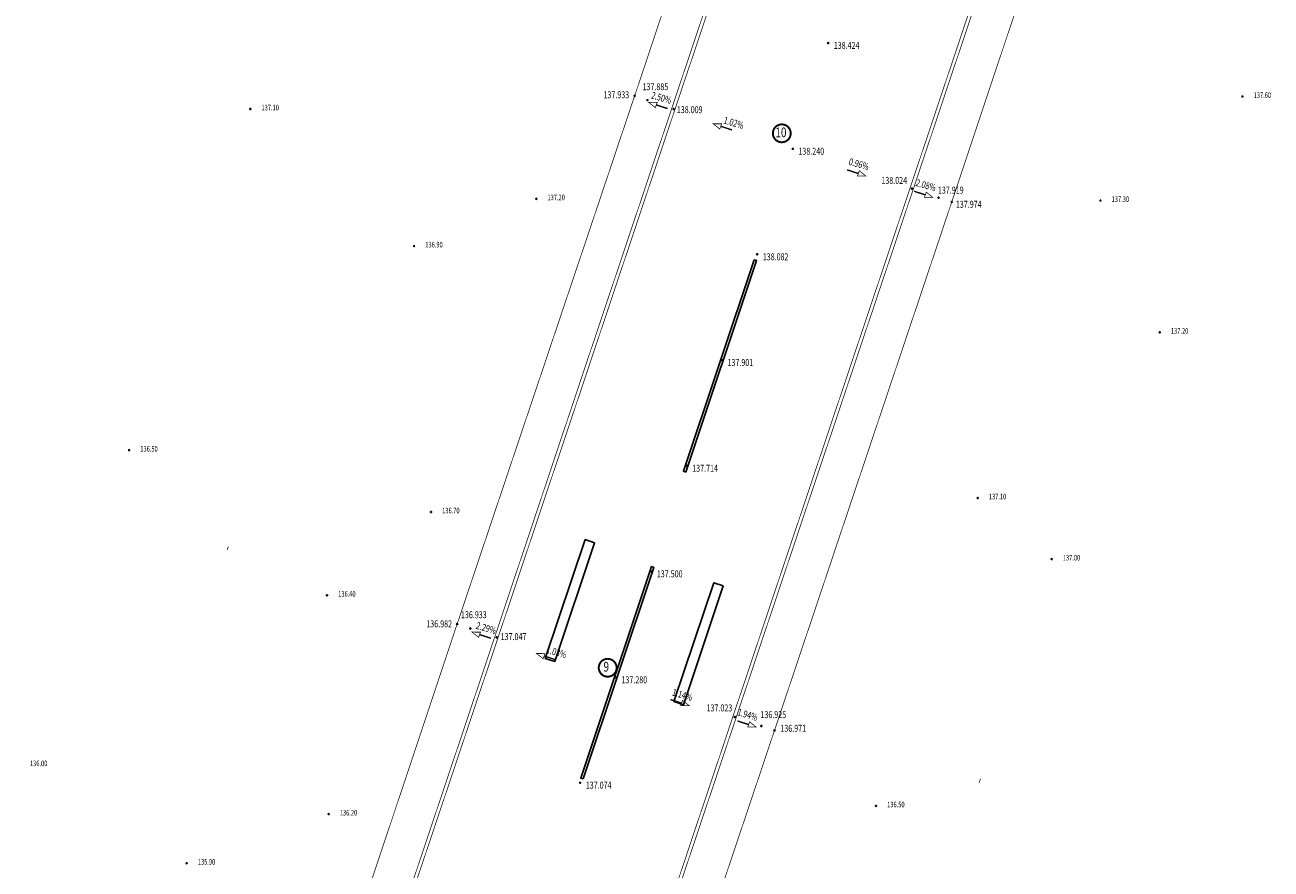
# Model space of a CAD drawing. Extents: x 7495251 to 7496436, y 5926377 to 5929085.
# Drawn here: x 7495647 to 7495870, y 5927427 to 5927578 of the extents above; entities that cross this region are included whole.
import ezdxf
from ezdxf.enums import TextEntityAlignment as Align

# ---------------------------------------------------------------- set-up
doc = ezdxf.new("R2010")
doc.units = 0
doc.header["$MEASUREMENT"] = 0
for name, color, linetype in [('EBTPO', 7, 'Continuous'), ('HEKTOMETRY', 7, 'Continuous'), ('KRAWEDZ_ASFALTU', 7, 'Continuous'), ('KRAWEDZ_DROGI_STARTOWEJ', 7, 'Continuous'), ('SPADKI_DROGI_STARTOWEJ', 7, 'Continuous'), ('WYSOKOSCI_PUNKTOW', 7, 'Continuous'), ('XREF_OZNAKOWANIE$0$D_MALOW_ISTN', 7, 'Continuous')]:
    doc.layers.add(name, color=color, linetype=linetype)
doc.styles.add('STYL_ARIAL', font='simplex', dxfattribs={"width": 0.75, "oblique": 0.1})

# ---------------------------------------------------------------- blocks, each defined once
blk = doc.blocks.new('634')
at = {"color": 0}
blk.add_circle((0, 0), 0.1, dxfattribs=at)
blk = doc.blocks.new('SUPS01_11')
at = {"color": 0}
blk.add_circle((0, 0), 0.1, dxfattribs=at)

msp = doc.modelspace()

# ---------------------------------------------------------------- linework, layer by layer
at = {"color": 3, "const_width": 0.13}
for points in [[(7495759.8714, 5927563.6178), (7495760.1994, 5927564.5476), (7495758.6994, 5927564.554), (7495759.8714, 5927563.6178)], [(7495771.4376, 5927559.7812), (7495771.7656, 5927560.711), (7495770.2656, 5927560.7174), (7495771.4376, 5927559.7812)], [(7495808.4914, 5927548.4552), (7495808.1634, 5927547.5254), (7495809.6634, 5927547.519), (7495808.4914, 5927548.4552)], [(7495728.1721, 5927468.5685), (7495728.5001, 5927469.4983), (7495727.0001, 5927469.5047), (7495728.1721, 5927468.5685)], [(7495739.7383, 5927464.7319), (7495740.0663, 5927465.6617), (7495738.5663, 5927465.6681), (7495739.7383, 5927464.7319)], [(7495764.7745, 5927457.2425), (7495764.4465, 5927456.3127), (7495765.9465, 5927456.3063), (7495764.7745, 5927457.2425)], [(7495776.7921, 5927453.4059), (7495776.4641, 5927452.4761), (7495777.9641, 5927452.4697), (7495776.7921, 5927453.4059)]]:
    msp.add_lwpolyline(points, dxfattribs=at)
at = {"color": 5, "const_width": 0.35}
for points in [[(7495781.3086, 5927558.0199), (7495781.2748, 5927558.0643), (7495781.2425, 5927558.1098), (7495781.2118, 5927558.1565), (7495781.1827, 5927558.2042), (7495781.1554, 5927558.2528), (7495781.1297, 5927558.3025), (7495781.1058, 5927558.3529), (7495781.0837, 5927558.4042), (7495781.0634, 5927558.4562), (7495781.0449, 5927558.5089), (7495781.0283, 5927558.5622), (7495781.0135, 5927558.6161), (7495781.0006, 5927558.6704), (7495780.9896, 5927558.7252), (7495780.9806, 5927558.7803), (7495780.9734, 5927558.8357), (7495780.9682, 5927558.8913), (7495780.965, 5927558.947), (7495780.9637, 5927559.0028), (7495780.9643, 5927559.0587), (7495780.9669, 5927559.1145), (7495780.9715, 5927559.1701), (7495780.978, 5927559.2256), (7495780.9864, 5927559.2808), (7495780.9967, 5927559.3357), (7495781.0089, 5927559.3902), (7495781.0231, 5927559.4442), (7495781.0391, 5927559.4977), (7495781.057, 5927559.5506), (7495781.0767, 5927559.6028), (7495781.0982, 5927559.6544), (7495781.1215, 5927559.7051), (7495781.1466, 5927559.755), (7495781.1733, 5927559.804), (7495781.2018, 5927559.8521), (7495781.232, 5927559.8991), (7495781.2637, 5927559.945), (7495781.2971, 5927559.9898), (7495781.3319, 5927560.0334), (7495781.3683, 5927560.0758), (7495781.4062, 5927560.1168), (7495781.4454, 5927560.1565), (7495781.4861, 5927560.1949), (7495781.528, 5927560.2317), (7495781.5712, 5927560.2671), (7495781.6156, 5927560.301), (7495781.6611, 5927560.3333), (7495781.7078, 5927560.364), (7495781.7555, 5927560.393), (7495781.8042, 5927560.4204), (7495781.8538, 5927560.446), (7495781.9042, 5927560.4699), (7495781.9555, 5927560.4921), (7495782.0075, 5927560.5124), (7495782.0602, 5927560.5309), (7495782.1135, 5927560.5475), (7495782.1674, 5927560.5623), (7495782.2217, 5927560.5752), (7495782.2765, 5927560.5861), (7495782.3316, 5927560.5952), (7495782.387, 5927560.6023), (7495782.4426, 5927560.6075), (7495782.4983, 5927560.6108), (7495782.5541, 5927560.6121), (7495782.61, 5927560.6114), (7495782.6658, 5927560.6088), (7495782.7214, 5927560.6043), (7495782.7769, 5927560.5978), (7495782.8321, 5927560.5894), (7495782.887, 5927560.5791), (7495782.9415, 5927560.5668), (7495782.9955, 5927560.5527), (7495783.049, 5927560.5367), (7495783.1019, 5927560.5188), (7495783.1541, 5927560.4991), (7495783.2057, 5927560.4776), (7495783.2564, 5927560.4543), (7495783.3063, 5927560.4292), (7495783.3553, 5927560.4024), (7495783.4034, 5927560.374), (7495783.4504, 5927560.3438), (7495783.4963, 5927560.3121), (7495783.5411, 5927560.2787), (7495783.5847, 5927560.2438), (7495783.6271, 5927560.2074), (7495783.6681, 5927560.1696), (7495783.7079, 5927560.1303), (7495783.7462, 5927560.0897), (7495783.7831, 5927560.0478), (7495783.8185, 5927560.0046), (7495783.8523, 5927559.9602), (7495783.8846, 5927559.9146), (7495783.9153, 5927559.868), (7495783.9444, 5927559.8203), (7495783.9717, 5927559.7716), (7495783.9974, 5927559.722), (7495784.0213, 5927559.6715), (7495784.0434, 5927559.6203), (7495784.0637, 5927559.5682), (7495784.0822, 5927559.5155), (7495784.0988, 5927559.4622), (7495784.1136, 5927559.4084), (7495784.1265, 5927559.354), (7495784.1375, 5927559.2993), (7495784.1465, 5927559.2442), (7495784.1536, 5927559.1888), (7495784.1588, 5927559.1332), (7495784.1621, 5927559.0775), (7495784.1634, 5927559.0216), (7495784.1627, 5927558.9658), (7495784.1602, 5927558.91), (7495784.1556, 5927558.8543), (7495784.1491, 5927558.7989), (7495784.1407, 5927558.7437), (7495784.1304, 5927558.6888), (7495784.1181, 5927558.6343), (7495784.104, 5927558.5803), (7495784.088, 5927558.5268), (7495784.0701, 5927558.4739), (7495784.0504, 5927558.4216), (7495784.0289, 5927558.3701), (7495784.0056, 5927558.3193), (7495783.9805, 5927558.2694), (7495783.9538, 5927558.2204), (7495783.9253, 5927558.1724), (7495783.8951, 5927558.1254), (7495783.8634, 5927558.0795), (7495783.83, 5927558.0347), (7495783.7951, 5927557.9911), (7495783.7588, 5927557.9487), (7495783.7209, 5927557.9076), (7495783.6817, 5927557.8679), (7495783.641, 5927557.8296), (7495783.5991, 5927557.7927), (7495783.5559, 5927557.7573), (7495783.5115, 5927557.7234), (7495783.466, 5927557.6911), (7495783.4193, 5927557.6605), (7495783.3716, 5927557.6314), (7495783.3229, 5927557.6041), (7495783.2733, 5927557.5784), (7495783.2228, 5927557.5545), (7495783.1716, 5927557.5324), (7495783.1196, 5927557.5121), (7495783.0669, 5927557.4936), (7495783.0136, 5927557.4769), (7495782.9597, 5927557.4622), (7495782.9054, 5927557.4493), (7495782.8506, 5927557.4383), (7495782.7955, 5927557.4293), (7495782.7401, 5927557.4221), (7495782.6845, 5927557.4169), (7495782.6288, 5927557.4137), (7495782.5729, 5927557.4124), (7495782.5171, 5927557.413), (7495782.4613, 5927557.4156), (7495782.4057, 5927557.4202), (7495782.3502, 5927557.4266), (7495782.295, 5927557.4351), (7495782.2401, 5927557.4454), (7495782.1856, 5927557.4576), (7495782.1316, 5927557.4718), (7495782.0781, 5927557.4878), (7495782.0252, 5927557.5056), (7495781.9729, 5927557.5254), (7495781.9214, 5927557.5469), (7495781.8707, 5927557.5702), (7495781.8208, 5927557.5952), (7495781.7718, 5927557.622), (7495781.7237, 5927557.6505), (7495781.6767, 5927557.6806), (7495781.6308, 5927557.7124), (7495781.586, 5927557.7457), (7495781.5424, 5927557.7806), (7495781.5, 5927557.817), (7495781.459, 5927557.8549), (7495781.4192, 5927557.8941), (7495781.3809, 5927557.9347), (7495781.3086, 5927558.0199)], [(7495750.0709, 5927462.1172), (7495750.037, 5927462.1616), (7495750.0047, 5927462.2071), (7495749.974, 5927462.2538), (7495749.945, 5927462.3015), (7495749.9176, 5927462.3502), (7495749.892, 5927462.3998), (7495749.8681, 5927462.4502), (7495749.846, 5927462.5015), (7495749.8256, 5927462.5535), (7495749.8071, 5927462.6062), (7495749.7905, 5927462.6595), (7495749.7757, 5927462.7134), (7495749.7629, 5927462.7677), (7495749.7519, 5927462.8225), (7495749.7428, 5927462.8776), (7495749.7357, 5927462.933), (7495749.7305, 5927462.9886), (7495749.7272, 5927463.0443), (7495749.7259, 5927463.1001), (7495749.7266, 5927463.156), (7495749.7292, 5927463.2118), (7495749.7337, 5927463.2674), (7495749.7402, 5927463.3229), (7495749.7486, 5927463.3781), (7495749.759, 5927463.433), (7495749.7712, 5927463.4875), (7495749.7853, 5927463.5415), (7495749.8013, 5927463.595), (7495749.8192, 5927463.6479), (7495749.8389, 5927463.7001), (7495749.8604, 5927463.7517), (7495749.8837, 5927463.8024), (7495749.9088, 5927463.8523), (7495749.9356, 5927463.9013), (7495749.9641, 5927463.9494), (7495749.9942, 5927463.9964), (7495750.026, 5927464.0423), (7495750.0593, 5927464.0871), (7495750.0942, 5927464.1307), (7495750.1306, 5927464.1731), (7495750.1684, 5927464.2141), (7495750.2077, 5927464.2538), (7495750.2483, 5927464.2922), (7495750.2902, 5927464.3291), (7495750.3334, 5927464.3644), (7495750.3778, 5927464.3983), (7495750.4234, 5927464.4306), (7495750.47, 5927464.4613), (7495750.5177, 5927464.4903), (7495750.5664, 5927464.5177), (7495750.616, 5927464.5433), (7495750.6665, 5927464.5672), (7495750.7178, 5927464.5894), (7495750.7698, 5927464.6097), (7495750.8225, 5927464.6282), (7495750.8758, 5927464.6448), (7495750.9296, 5927464.6596), (7495750.984, 5927464.6725), (7495751.0387, 5927464.6834), (7495751.0938, 5927464.6925), (7495751.1492, 5927464.6996), (7495751.2048, 5927464.7048), (7495751.2606, 5927464.7081), (7495751.3164, 5927464.7094), (7495751.3722, 5927464.7087), (7495751.428, 5927464.7061), (7495751.4837, 5927464.7016), (7495751.5392, 5927464.6951), (7495751.5944, 5927464.6867), (7495751.6492, 5927464.6764), (7495751.7037, 5927464.6641), (7495751.7578, 5927464.65), (7495751.8112, 5927464.634), (7495751.8642, 5927464.6161), (7495751.9164, 5927464.5964), (7495751.9679, 5927464.5749), (7495752.0187, 5927464.5516), (7495752.0686, 5927464.5265), (7495752.1176, 5927464.4997), (7495752.1656, 5927464.4713), (7495752.2126, 5927464.4411), (7495752.2586, 5927464.4094), (7495752.3034, 5927464.376), (7495752.347, 5927464.3411), (7495752.3893, 5927464.3047), (7495752.4304, 5927464.2669), (7495752.4701, 5927464.2276), (7495752.5084, 5927464.187), (7495752.5453, 5927464.1451), (7495752.5807, 5927464.1019), (7495752.6146, 5927464.0575), (7495752.6469, 5927464.0119), (7495752.6776, 5927463.9653), (7495752.7066, 5927463.9176), (7495752.734, 5927463.8689), (7495752.7596, 5927463.8193), (7495752.7835, 5927463.7688), (7495752.8056, 5927463.7175), (7495752.826, 5927463.6655), (7495752.8444, 5927463.6128), (7495752.8611, 5927463.5595), (7495752.8759, 5927463.5057), (7495752.8887, 5927463.4513), (7495752.8997, 5927463.3966), (7495752.9088, 5927463.3415), (7495752.9159, 5927463.2861), (7495752.9211, 5927463.2305), (7495752.9243, 5927463.1747), (7495752.9256, 5927463.1189), (7495752.925, 5927463.0631), (7495752.9224, 5927463.0073), (7495752.9179, 5927462.9516), (7495752.9114, 5927462.8962), (7495752.903, 5927462.841), (7495752.8926, 5927462.7861), (7495752.8804, 5927462.7316), (7495752.8663, 5927462.6776), (7495752.8502, 5927462.6241), (7495752.8324, 5927462.5712), (7495752.8127, 5927462.5189), (7495752.7911, 5927462.4674), (7495752.7678, 5927462.4166), (7495752.7428, 5927462.3667), (7495752.716, 5927462.3177), (7495752.6875, 5927462.2697), (7495752.6574, 5927462.2227), (7495752.6256, 5927462.1768), (7495752.5923, 5927462.132), (7495752.5574, 5927462.0884), (7495752.521, 5927462.046), (7495752.4831, 5927462.0049), (7495752.4439, 5927461.9652), (7495752.4033, 5927461.9269), (7495752.3613, 5927461.89), (7495752.3182, 5927461.8546), (7495752.2738, 5927461.8207), (7495752.2282, 5927461.7884), (7495752.1815, 5927461.7578), (7495752.1338, 5927461.7287), (7495752.0852, 5927461.7014), (7495752.0356, 5927461.6757), (7495751.9851, 5927461.6518), (7495751.9338, 5927461.6297), (7495751.8818, 5927461.6094), (7495751.8291, 5927461.5909), (7495751.7758, 5927461.5742), (7495751.7219, 5927461.5595), (7495751.6676, 5927461.5466), (7495751.6128, 5927461.5356), (7495751.5577, 5927461.5266), (7495751.5024, 5927461.5194), (7495751.4468, 5927461.5142), (7495751.391, 5927461.511), (7495751.3352, 5927461.5097), (7495751.2793, 5927461.5103), (7495751.2236, 5927461.5129), (7495751.1679, 5927461.5175), (7495751.1124, 5927461.5239), (7495751.0572, 5927461.5324), (7495751.0023, 5927461.5427), (7495750.9479, 5927461.5549), (7495750.8938, 5927461.5691), (7495750.8403, 5927461.5851), (7495750.7874, 5927461.603), (7495750.7352, 5927461.6227), (7495750.6837, 5927461.6442), (7495750.6329, 5927461.6675), (7495750.583, 5927461.6925), (7495750.534, 5927461.7193), (7495750.486, 5927461.7478), (7495750.439, 5927461.7779), (7495750.393, 5927461.8097), (7495750.3482, 5927461.8431), (7495750.3046, 5927461.8779), (7495750.2623, 5927461.9143), (7495750.2212, 5927461.9522), (7495750.1815, 5927461.9914), (7495750.1432, 5927462.032), (7495750.0709, 5927462.1172)]]:
    msp.add_lwpolyline(points, dxfattribs=at)
at = {"color": 52, "const_width": 0.13}
msp.add_lwpolyline([(7495796.4738, 5927552.2918), (7495796.1458, 5927551.362), (7495797.6458, 5927551.3556), (7495796.4738, 5927552.2918)], dxfattribs=at)
at = {"color": 0}
for p in [(7495790.886, 5927575.229), (7495756.165, 5927565.742), (7495758.466, 5927564.972), (7495865.23, 5927565.62), (7495687.21, 5927563.38), (7495763.15, 5927563.381), (7495784.546, 5927556.235), (7495805.913, 5927549.078), (7495738.52, 5927547.26), (7495810.697, 5927547.476), (7495813.064, 5927546.714), (7495839.74, 5927546.94), (7495716.6, 5927538.78), (7495778.147, 5927537.295), (7495850.38, 5927523.3), (7495771.829, 5927518.32), (7495665.47, 5927502.15), (7495765.496, 5927499.348), (7495817.72, 5927493.58), (7495719.63, 5927491.07), (7495830.99, 5927482.61), (7495759.145, 5927480.396), (7495700.97, 5927476.11), (7495724.321, 5927470.972), (7495726.68, 5927470.157), (7495731.405, 5927468.578), (7495752.796, 5927461.389), (7495774.142, 5927454.284), (7495778.882, 5927452.665), (7495781.262, 5927451.891), (7495746.398, 5927442.476), (7495701.26, 5927436.85), (7495799.47, 5927438.32), (7495675.79, 5927428.03)]:
    msp.add_point(p, dxfattribs=at)
at = {"layer": 'EBTPO', "color": 158, "const_width": 0.13}
for points in [[(7495683.0379, 5927484.2428), (7495683.2735, 5927484.8645)], [(7495817.9667, 5927442.4963), (7495818.2218, 5927443.1981)]]:
    msp.add_lwpolyline(points, dxfattribs=at)
at = {"layer": 'KRAWEDZ_ASFALTU', "color": 0, "const_width": 0.13}
for points in [[(7496107.9002, 5928418.0454), (7496102.068, 5928399.039), (7496067.109, 5928305.28), (7496035.287, 5928210.477), (7496003.582, 5928115.667), (7495971.704, 5928020.845), (7495939.994, 5927925.999), (7495908.167, 5927831.232), (7495876.445, 5927736.39), (7495844.726, 5927641.539), (7495813.064, 5927546.714), (7495781.262, 5927451.891), (7495749.423, 5927357.086), (7495717.695, 5927262.239), (7495685.893, 5927167.448), (7495654.229, 5927072.6), (7495622.45, 5926977.776), (7495590.592, 5926882.98), (7495558.885, 5926788.159), (7495527.057, 5926693.329)], [(7495485.453, 5926569.24), (7495478.447, 5926571.555), (7495457.11, 5926578.689), (7495435.756, 5926585.833), (7495429.006, 5926588.259), (7495438.269, 5926616.636), (7495470.297, 5926712.365), (7495502.066, 5926807.186), (7495533.866, 5926901.973), (7495565.694, 5926996.77), (7495597.403, 5927091.645), (7495629.24, 5927186.459), (7495660.888, 5927281.301), (7495692.641, 5927376.079), (7495724.321, 5927470.972), (7495756.165, 5927565.742), (7495787.91, 5927660.567), (7495819.662, 5927755.387)]]:
    msp.add_lwpolyline(points, dxfattribs=at)
at = {"layer": 'KRAWEDZ_DROGI_STARTOWEJ', "color": 252, "const_width": 0.13}
for points in [[(7495762.811, 5927563.461), (7495794.605, 5927658.282)], [(7495763.38, 5927563.2704), (7495795.174, 5927658.0914)], [(7495837.321, 5927644.001), (7495805.574, 5927549.158)], [(7495837.89, 5927643.8104), (7495806.143, 5927548.9674)], [(7495731.066, 5927468.658), (7495762.811, 5927563.461)], [(7495731.635, 5927468.4674), (7495763.38, 5927563.2704)], [(7495805.574, 5927549.158), (7495773.8031, 5927454.364)], [(7495806.143, 5927548.9674), (7495774.3719, 5927454.1734)], [(7495699.284, 5927373.844), (7495731.066, 5927468.658)], [(7495699.853, 5927373.6534), (7495731.635, 5927468.4674)], [(7495773.8031, 5927454.364), (7495742.014, 5927359.526)], [(7495774.3719, 5927454.1734), (7495742.583, 5927359.3354)]]:
    msp.add_lwpolyline(points, dxfattribs=at)
at = {"layer": 'SPADKI_DROGI_STARTOWEJ', "color": 3, "const_width": 0.25}
for points in [[(7495760.0293, 5927564.1126), (7495762.0632, 5927563.4576)], [(7495771.5955, 5927560.276), (7495773.6294, 5927559.621)], [(7495808.3335, 5927547.9604), (7495806.2997, 5927548.6154)], [(7495728.33, 5927469.0633), (7495730.3639, 5927468.4083)], [(7495739.8962, 5927465.2267), (7495741.9301, 5927464.5717)], [(7495764.6166, 5927456.7477), (7495762.5828, 5927457.4027)], [(7495776.6342, 5927452.9111), (7495774.6004, 5927453.5661)]]:
    msp.add_lwpolyline(points, dxfattribs=at)
at = {"layer": 'SPADKI_DROGI_STARTOWEJ', "color": 52, "const_width": 0.25}
msp.add_lwpolyline([(7495796.3159, 5927551.797), (7495794.2821, 5927552.452)], dxfattribs=at)
at = {"layer": 'XREF_OZNAKOWANIE$0$D_MALOW_ISTN', "color": 252}
for points in [[(7495765.349, 5927498.2294), (7495764.9222, 5927498.3723), (7495777.6285, 5927536.3044), (7495778.0552, 5927536.1613), (7495765.349, 5927498.2294)], [(7495747.2817, 5927486.1142), (7495740.1225, 5927464.7813), (7495741.8292, 5927464.2085), (7495748.9883, 5927485.5415), (7495747.2817, 5927486.1142)], [(7495746.9091, 5927443.1807), (7495746.4824, 5927443.3236), (7495759.1886, 5927481.2556), (7495759.6153, 5927481.1126), (7495746.9091, 5927443.1807)], [(7495772.0709, 5927477.8031), (7495764.9236, 5927456.4662), (7495763.2167, 5927457.038), (7495770.364, 5927478.3749), (7495772.0709, 5927477.8031)]]:
    msp.add_lwpolyline(points, dxfattribs=at)

# ---------------------------------------------------------------- block references
at = {"color": 0}
for name, p in [('634', (7495790.886, 5927575.229)), ('SUPS01_11', (7495790.886, 5927575.229)), ('634', (7495756.165, 5927565.742)), ('SUPS01_11', (7495756.165, 5927565.742)), ('634', (7495758.466, 5927564.972)), ('SUPS01_11', (7495758.466, 5927564.972)), ('SUPS01_11', (7495865.23, 5927565.62)), ('SUPS01_11', (7495687.21, 5927563.38)), ('634', (7495763.15, 5927563.381)), ('SUPS01_11', (7495763.15, 5927563.381)), ('634', (7495784.546, 5927556.235)), ('SUPS01_11', (7495784.546, 5927556.235)), ('634', (7495805.913, 5927549.078)), ('SUPS01_11', (7495805.913, 5927549.078)), ('SUPS01_11', (7495738.52, 5927547.26)), ('634', (7495810.697, 5927547.476)), ('SUPS01_11', (7495810.697, 5927547.476)), ('634', (7495813.064, 5927546.714)), ('SUPS01_11', (7495813.064, 5927546.714)), ('SUPS01_11', (7495839.74, 5927546.94)), ('SUPS01_11', (7495716.6, 5927538.78)), ('634', (7495778.147, 5927537.295)), ('SUPS01_11', (7495778.147, 5927537.295)), ('SUPS01_11', (7495850.38, 5927523.3)), ('634', (7495771.829, 5927518.32)), ('SUPS01_11', (7495771.829, 5927518.32)), ('SUPS01_11', (7495665.47, 5927502.15)), ('634', (7495765.496, 5927499.348)), ('SUPS01_11', (7495765.496, 5927499.348)), ('SUPS01_11', (7495817.72, 5927493.58)), ('SUPS01_11', (7495719.63, 5927491.07)), ('SUPS01_11', (7495830.99, 5927482.61)), ('634', (7495759.145, 5927480.396)), ('SUPS01_11', (7495759.145, 5927480.396)), ('SUPS01_11', (7495700.97, 5927476.11)), ('634', (7495724.321, 5927470.972)), ('SUPS01_11', (7495724.321, 5927470.972)), ('634', (7495726.68, 5927470.157)), ('SUPS01_11', (7495726.68, 5927470.157)), ('634', (7495731.405, 5927468.578)), ('SUPS01_11', (7495731.405, 5927468.578)), ('634', (7495752.796, 5927461.389)), ('SUPS01_11', (7495752.796, 5927461.389)), ('634', (7495774.142, 5927454.284)), ('SUPS01_11', (7495774.142, 5927454.284)), ('634', (7495778.882, 5927452.665)), ('SUPS01_11', (7495778.882, 5927452.665)), ('634', (7495781.262, 5927451.891)), ('SUPS01_11', (7495781.262, 5927451.891)), ('634', (7495746.398, 5927442.476)), ('SUPS01_11', (7495746.398, 5927442.476)), ('SUPS01_11', (7495701.26, 5927436.85)), ('SUPS01_11', (7495799.47, 5927438.32)), ('SUPS01_11', (7495675.79, 5927428.03))]:
    msp.add_blockref(name, p, dxfattribs=at)

# ---------------------------------------------------------------- texts
at = {"color": 3, "style": 'STYL_ARIAL', "width": 0.75}
for s, p in [('2.50%', (7495758.9202, 5927564.9389)), ('1.02%', (7495771.9034, 5927560.439)), ('2.08%', (7495806.3787, 5927549.2334)), ('2.29%', (7495727.4743, 5927469.7694)), ('1.03%', (7495740.0992, 5927465.4433)), ('1.14%', (7495762.6844, 5927457.7971)), ('1.94%', (7495774.3823, 5927454.2261))]:
    msp.add_text(s, height=1.25, rotation=343.6298, dxfattribs=at).set_placement(p, align=Align.BOTTOM_LEFT)
at = {"color": 0, "style": 'STYL_ARIAL', "width": 0.75}
for s, p in [('137.60', (7495867.23, 5927566.37)), ('137.10', (7495689.21, 5927564.13)), ('137.20', (7495740.52, 5927548.01)), ('137.30', (7495841.74, 5927547.69)), ('136.90', (7495718.6, 5927539.53)), ('137.20', (7495852.38, 5927524.05)), ('136.50', (7495667.47, 5927502.9)), ('137.10', (7495819.72, 5927494.33)), ('136.70', (7495721.63, 5927491.82)), ('137.00', (7495832.99, 5927483.36)), ('136.40', (7495702.97, 5927476.86)), ('136.00', (7495647.67, 5927446.46)), ('136.50', (7495801.47, 5927439.07)), ('136.20', (7495703.26, 5927437.6)), ('135.90', (7495677.79, 5927428.78))]:
    msp.add_text(s, height=1, dxfattribs=at).set_placement(p, align=Align.TOP_LEFT)
at = {"color": 52, "style": 'STYL_ARIAL', "width": 0.75}
msp.add_text('0.96%', height=1.25, rotation=343.6298, dxfattribs=at).set_placement((7495794.3614, 5927553.0247), align=Align.BOTTOM_LEFT)
at = {"layer": 'HEKTOMETRY', "color": 5, "style": 'STYL_ARIAL', "width": 0.75}
for s, p in [('10', (7495781.4162, 5927557.7661)), ('9', (7495750.5764, 5927461.8725))]:
    msp.add_text(s, height=1.75, dxfattribs=at).set_placement(p, align=Align.BOTTOM_LEFT)
at = {"layer": 'KRAWEDZ_ASFALTU', "color": 0, "style": 'STYL_ARIAL', "width": 0.75}
msp.add_text('138.424', height=1.25, dxfattribs=at).set_placement((7495791.886, 5927575.4165), align=Align.TOP_LEFT)
at = {"layer": 'WYSOKOSCI_PUNKTOW', "color": 0, "style": 'STYL_ARIAL', "width": 0.75}
for s, p in [('137.933', (7495750.5682, 5927566.5597)), ('137.885', (7495757.5795, 5927567.9984)), ('138.009', (7495763.7299, 5927563.8836)), ('138.240', (7495785.546, 5927556.4225)), ('138.024', (7495800.4308, 5927551.1882)), ('137.919', (7495810.5738, 5927549.4393)), ('137.974', (7495813.8014, 5927546.9015)), ('138.082', (7495779.147, 5927537.4825)), ('137.901', (7495772.829, 5927518.5075)), ('137.714', (7495766.496, 5927499.5355)), ('137.500', (7495760.145, 5927480.5835)), ('136.933', (7495725.0043, 5927473.2511)), ('136.982', (7495718.7824, 5927471.6147)), ('137.047', (7495732.1269, 5927469.3217)), ('137.280', (7495753.796, 5927461.5765)), ('137.023', (7495769.0659, 5927456.5285)), ('136.925', (7495778.7324, 5927455.3194)), ('136.971', (7495782.3021, 5927452.8689)), ('137.074', (7495747.398, 5927442.6635))]:
    msp.add_text(s, height=1.25, dxfattribs=at).set_placement(p, align=Align.TOP_LEFT)

doc.saveas('drawing.dxf')
